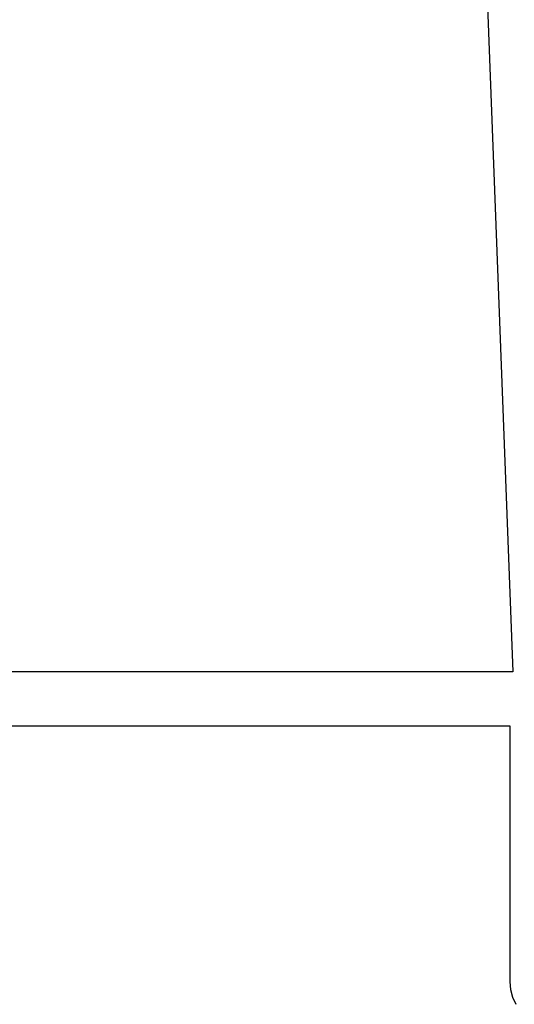
# Model space of a CAD drawing. Units: millimetres. Extents: x 0 to 13535, y -2932 to -50.
# Drawn here: x 11960 to 11976, y -2870 to -2837 of the extents above; entities that cross this region are included whole.
import ezdxf

# ---------------------------------------------------------------- set-up
doc = ezdxf.new("R2010")
doc.units = ezdxf.units.MM
doc.layers.add('CrossSectionsProfils', color=7, linetype='Continuous')

# ---------------------------------------------------------------- blocks, each defined once
blk = doc.blocks.new('12_28108_X', base_point=(302.735, 1035.175))
at = {"layer": 'CrossSectionsProfils'}
for p, q in [((312.074, 1080.175), (312.074, 1059.175)), ((313.874, 1059.076), (313.874, 1079.938)), ((351.481, 1060.501), (313.874, 1059.076)), ((303.061, 1059.085), (302.824, 1058.974)), ((303.314, 1059.152), (303.061, 1059.085)), ((303.574, 1059.175), (303.314, 1059.152)), ((312.074, 1059.175), (303.574, 1059.175))]:
    blk.add_line(p, q, dxfattribs=at)
blk = doc.blocks.new('CS_4HORL1')
at = {"layer": 'CrossSectionsProfils', "rotation": 90}
blk.add_blockref('12_28108_X', (12000, 0), dxfattribs=at)

msp = doc.modelspace()

# ---------------------------------------------------------------- block references
msp.add_blockref('CS_4HORL1', (0, -2870))
at = {"layer": 'CrossSectionsProfils', "rotation": 90}
msp.add_blockref('12_28108_X', (12000, -2870), dxfattribs=at)

doc.saveas('drawing.dxf')
